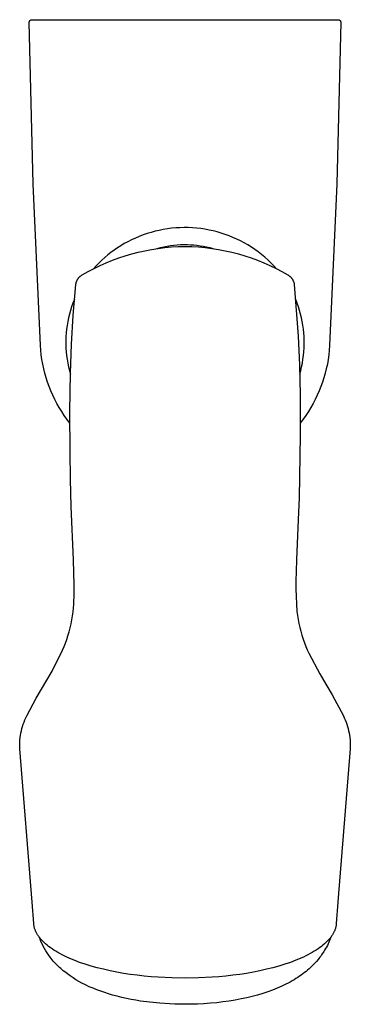
# Model space of a CAD drawing. Units: millimetres. Extents: x -262 to 262, y -373 to 373.
# Drawn here: x 223 to 262, y -287 to -171 of the extents above; entities that cross this region are included whole.
import ezdxf

# ---------------------------------------------------------------- set-up
doc = ezdxf.new("R2010")
doc.units = ezdxf.units.MM
doc.header["$MEASUREMENT"] = 0

msp = doc.modelspace()

# ---------------------------------------------------------------- linework, layer by layer
for p, q in [((223.99, -171.4), (224, -171.39)), ((223.99, -171.41), (223.99, -171.4)), ((223.99, -171.42), (223.99, -171.41)), ((223.99, -171.43), (223.99, -171.42)), ((224.45, -190.42), (223.99, -171.43)), ((224, -171.35), (224.01, -171.34)), ((224, -171.36), (224, -171.35)), ((224, -171.37), (224, -171.36)), ((224, -171.38), (224, -171.37)), ((224, -171.39), (224, -171.38)), ((224.01, -171.32), (224.02, -171.31)), ((224.01, -171.33), (224.01, -171.32)), ((224.01, -171.34), (224.01, -171.33)), ((224.02, -171.31), (224.02, -171.3)), ((224.02, -171.3), (224.03, -171.3)), ((224.03, -171.29), (224.04, -171.28)), ((224.03, -171.3), (224.03, -171.29)), ((224.04, -171.27), (224.05, -171.26)), ((224.04, -171.28), (224.04, -171.27)), ((224.05, -171.25), (224.06, -171.24)), ((224.05, -171.26), (224.05, -171.25)), ((224.06, -171.24), (224.07, -171.24)), ((224.07, -171.23), (224.08, -171.22)), ((224.07, -171.24), (224.07, -171.23)), ((224.08, -171.22), (224.09, -171.21)), ((224.09, -171.21), (224.1, -171.21)), ((224.1, -171.2), (224.11, -171.19)), ((224.1, -171.21), (224.1, -171.2)), ((224.11, -171.19), (224.12, -171.19)), ((224.12, -171.19), (224.13, -171.18)), ((224.13, -171.18), (224.14, -171.18)), ((224.14, -171.18), (224.15, -171.17)), ((224.15, -171.17), (224.16, -171.16)), ((224.15, -171.17), (224.15, -171.17)), ((224.16, -171.16), (224.17, -171.16)), ((224.17, -171.16), (224.18, -171.15)), ((224.18, -171.15), (224.19, -171.15)), ((224.19, -171.15), (224.2, -171.15)), ((224.2, -171.15), (224.21, -171.14)), ((224.21, -171.14), (224.22, -171.14)), ((224.22, -171.14), (224.23, -171.14)), ((224.23, -171.14), (224.24, -171.14)), ((224.24, -171.14), (224.25, -171.13)), ((224.25, -171.13), (224.26, -171.13)), ((224.26, -171.13), (224.27, -171.13)), ((224.27, -171.13), (224.28, -171.13)), ((224.28, -171.13), (224.29, -171.13)), ((224.29, -171.13), (260.22, -171.13)), ((260.52, -171.43), (260.06, -190.42)), ((260.22, -171.13), (260.23, -171.13)), ((260.23, -171.13), (260.24, -171.13)), ((260.24, -171.13), (260.25, -171.13)), ((260.25, -171.13), (260.26, -171.13)), ((260.26, -171.13), (260.27, -171.14)), ((260.27, -171.14), (260.28, -171.14)), ((260.28, -171.14), (260.29, -171.14)), ((260.29, -171.14), (260.3, -171.14)), ((260.3, -171.14), (260.31, -171.15)), ((260.31, -171.15), (260.32, -171.15)), ((260.32, -171.15), (260.33, -171.15)), ((260.33, -171.15), (260.34, -171.16)), ((260.34, -171.16), (260.35, -171.16)), ((260.35, -171.16), (260.36, -171.17)), ((260.36, -171.17), (260.37, -171.17)), ((260.37, -171.17), (260.38, -171.18)), ((260.38, -171.18), (260.39, -171.18)), ((260.39, -171.18), (260.4, -171.19)), ((260.4, -171.19), (260.4, -171.19)), ((260.4, -171.19), (260.41, -171.2)), ((260.41, -171.2), (260.42, -171.21)), ((260.42, -171.21), (260.43, -171.21)), ((260.43, -171.21), (260.44, -171.22)), ((260.44, -171.22), (260.44, -171.23)), ((260.44, -171.23), (260.45, -171.24)), ((260.45, -171.24), (260.46, -171.24)), ((260.46, -171.24), (260.46, -171.25)), ((260.46, -171.25), (260.47, -171.26)), ((260.47, -171.26), (260.47, -171.27)), ((260.47, -171.27), (260.48, -171.28)), ((260.48, -171.28), (260.49, -171.29)), ((260.49, -171.29), (260.49, -171.3)), ((260.49, -171.3), (260.49, -171.3)), ((260.49, -171.3), (260.5, -171.31)), ((260.5, -171.31), (260.5, -171.32)), ((260.5, -171.32), (260.51, -171.33)), ((260.51, -171.33), (260.51, -171.34)), ((260.51, -171.34), (260.51, -171.35)), ((260.51, -171.35), (260.51, -171.36)), ((260.51, -171.36), (260.52, -171.37)), ((260.52, -171.37), (260.52, -171.38)), ((260.52, -171.38), (260.52, -171.39)), ((260.52, -171.39), (260.52, -171.4)), ((260.52, -171.4), (260.52, -171.41)), ((260.52, -171.41), (260.52, -171.42)), ((260.52, -171.42), (260.52, -171.43)), ((225.3, -209.4), (224.45, -190.42)), ((260.06, -190.42), (259.22, -209.4)), ((237.34, -196.41), (236.88, -196.58)), ((237.8, -196.25), (237.34, -196.41)), ((238.27, -196.11), (237.8, -196.25)), ((238.75, -195.98), (238.27, -196.11)), ((239.22, -195.87), (238.75, -195.98)), ((239.7, -195.77), (239.22, -195.87)), ((240.19, -195.69), (239.7, -195.77)), ((240.68, -195.63), (240.19, -195.69)), ((241.16, -195.59), (240.68, -195.63)), ((241.65, -195.56), (241.16, -195.59)), ((242.14, -195.55), (241.65, -195.56)), ((242.63, -195.55), (242.14, -195.55)), ((243.12, -195.57), (242.63, -195.55)), ((243.61, -195.61), (243.12, -195.57)), ((244.1, -195.67), (243.61, -195.61)), ((244.59, -195.74), (244.1, -195.67)), ((245.07, -195.83), (244.59, -195.74)), ((245.55, -195.93), (245.07, -195.83)), ((246.02, -196.05), (245.55, -195.93)), ((246.49, -196.19), (246.02, -196.05)), ((246.96, -196.34), (246.49, -196.19)), ((247.42, -196.51), (246.96, -196.34)), ((247.87, -196.7), (247.42, -196.51)), ((234.73, -197.67), (234.33, -197.92)), ((235.13, -197.43), (234.73, -197.67)), ((235.55, -197.2), (235.13, -197.43)), ((235.98, -196.98), (235.55, -197.2)), ((236.43, -196.77), (235.98, -196.98)), ((236.88, -196.58), (236.43, -196.77)), ((240.16, -197.72), (240.55, -197.66)), ((240.55, -197.66), (240.94, -197.61)), ((240.94, -197.61), (241.34, -197.57)), ((241.34, -197.57), (241.74, -197.55)), ((241.74, -197.55), (242.13, -197.54)), ((242.13, -197.54), (242.53, -197.54)), ((242.53, -197.54), (242.91, -197.56)), ((242.91, -197.56), (243.29, -197.58)), ((243.29, -197.58), (243.66, -197.62)), ((243.66, -197.62), (244.04, -197.67)), ((244.04, -197.67), (244.41, -197.73)), ((248.32, -196.9), (247.87, -196.7)), ((248.76, -197.11), (248.32, -196.9)), ((249.2, -197.34), (248.76, -197.11)), ((249.62, -197.59), (249.2, -197.34)), ((250.04, -197.84), (249.62, -197.59)), ((233.2, -198.76), (232.84, -199.06)), ((233.57, -198.46), (233.2, -198.76)), ((233.94, -198.19), (233.57, -198.46)), ((234.33, -197.92), (233.94, -198.19)), ((234.5, -199.1), (235.25, -198.85)), ((235.25, -198.85), (236.01, -198.63)), ((236.01, -198.63), (236.77, -198.43)), ((236.77, -198.43), (237.55, -198.26)), ((237.55, -198.26), (238.32, -198.11)), ((238.32, -198.11), (239.1, -197.99)), ((239, -197.99), (239.38, -197.89)), ((239.1, -197.99), (239.89, -197.89)), ((239.38, -197.89), (239.77, -197.8)), ((239.77, -197.8), (240.16, -197.72)), ((239.89, -197.89), (240.68, -197.82)), ((240.68, -197.82), (241.47, -197.78)), ((241.47, -197.78), (242.26, -197.76)), ((242.26, -197.76), (243.05, -197.78)), ((243.05, -197.78), (243.84, -197.82)), ((243.84, -197.82), (244.63, -197.89)), ((244.41, -197.73), (244.79, -197.81)), ((244.63, -197.89), (245.41, -197.99)), ((244.79, -197.81), (245.15, -197.89)), ((245.15, -197.89), (245.52, -197.99)), ((245.41, -197.99), (246.19, -198.11)), ((246.19, -198.11), (246.97, -198.26)), ((246.97, -198.26), (247.74, -198.43)), ((247.74, -198.43), (248.51, -198.63)), ((248.51, -198.63), (249.27, -198.85)), ((249.27, -198.85), (250.02, -199.1)), ((250.44, -198.12), (250.04, -197.84)), ((250.84, -198.4), (250.44, -198.12)), ((251.23, -198.71), (250.84, -198.4)), ((251.61, -199.02), (251.23, -198.71)), ((231.59, -200.34), (232.3, -199.99)), ((232.15, -199.71), (231.83, -200.04)), ((232.49, -199.38), (232.15, -199.71)), ((232.3, -199.99), (233.02, -199.67)), ((232.84, -199.06), (232.49, -199.38)), ((233.02, -199.67), (233.76, -199.37)), ((233.76, -199.37), (234.5, -199.1)), ((250.02, -199.1), (250.76, -199.37)), ((250.76, -199.37), (251.49, -199.67)), ((251.49, -199.67), (252.21, -199.99)), ((251.97, -199.34), (251.61, -199.02)), ((252.33, -199.68), (251.97, -199.34)), ((252.21, -199.99), (252.93, -200.34)), ((252.67, -200.03), (252.33, -199.68)), ((230.03, -201.2), (230.07, -201.17)), ((230.07, -201.17), (230.12, -201.15)), ((230.12, -201.15), (230.16, -201.12)), ((230.16, -201.12), (230.2, -201.09)), ((230.2, -201.09), (230.89, -200.7)), ((230.89, -200.7), (231.59, -200.34)), ((231.83, -200.04), (231.51, -200.39)), ((253, -200.39), (252.67, -200.03)), ((252.93, -200.34), (253.63, -200.7)), ((253.63, -200.7), (254.31, -201.09)), ((254.31, -201.09), (254.36, -201.12)), ((254.36, -201.12), (254.4, -201.15)), ((254.4, -201.15), (254.44, -201.17)), ((254.44, -201.17), (254.48, -201.2)), ((229.13, -205.88), (229.45, -202.23)), ((229.45, -202.22), (229.46, -202.17)), ((229.46, -202.17), (229.47, -202.12)), ((229.47, -202.12), (229.48, -202.07)), ((229.48, -202.07), (229.49, -202.02)), ((229.49, -202.02), (229.5, -201.97)), ((229.5, -201.97), (229.52, -201.92)), ((229.52, -201.92), (229.54, -201.88)), ((229.54, -201.88), (229.55, -201.83)), ((229.55, -201.83), (229.57, -201.78)), ((229.57, -201.78), (229.59, -201.74)), ((229.59, -201.74), (229.62, -201.69)), ((229.62, -201.69), (229.64, -201.65)), ((229.64, -201.65), (229.67, -201.61)), ((229.67, -201.61), (229.69, -201.57)), ((229.69, -201.57), (229.72, -201.52)), ((229.72, -201.52), (229.75, -201.48)), ((229.75, -201.48), (229.78, -201.45)), ((229.78, -201.45), (229.81, -201.41)), ((229.81, -201.41), (229.85, -201.37)), ((229.85, -201.37), (229.88, -201.33)), ((229.88, -201.33), (229.92, -201.3)), ((229.92, -201.3), (229.96, -201.27)), ((229.96, -201.27), (229.99, -201.23)), ((229.99, -201.23), (230.03, -201.2)), ((254.48, -201.2), (254.52, -201.23)), ((254.52, -201.23), (254.56, -201.27)), ((254.56, -201.27), (254.6, -201.3)), ((254.6, -201.3), (254.63, -201.33)), ((254.63, -201.33), (254.67, -201.37)), ((254.67, -201.37), (254.7, -201.41)), ((254.7, -201.41), (254.73, -201.45)), ((254.73, -201.45), (254.76, -201.48)), ((254.76, -201.48), (254.79, -201.52)), ((254.79, -201.52), (254.82, -201.57)), ((254.82, -201.57), (254.85, -201.61)), ((254.85, -201.61), (254.88, -201.65)), ((254.88, -201.65), (254.9, -201.69)), ((254.9, -201.69), (254.92, -201.74)), ((254.92, -201.74), (254.94, -201.78)), ((254.94, -201.78), (254.96, -201.83)), ((254.96, -201.83), (254.98, -201.88)), ((254.98, -201.88), (255, -201.92)), ((255, -201.92), (255.01, -201.97)), ((255.01, -201.97), (255.03, -202.02)), ((255.03, -202.02), (255.04, -202.07)), ((255.04, -202.07), (255.05, -202.12)), ((255.05, -202.12), (255.05, -202.17)), ((255.05, -202.17), (255.06, -202.22)), ((255.06, -202.23), (255.53, -208.29)), ((229.11, -204.42), (228.96, -204.84)), ((229.28, -204), (229.11, -204.42)), ((255.4, -204.42), (255.24, -204)), ((255.55, -204.84), (255.4, -204.42)), ((228.7, -205.71), (228.59, -206.15)), ((228.82, -205.27), (228.7, -205.71)), ((228.96, -204.84), (228.82, -205.27)), ((255.69, -205.27), (255.55, -204.84)), ((255.81, -205.7), (255.69, -205.27)), ((255.92, -206.14), (255.81, -205.7)), ((228.5, -206.59), (228.43, -207.03)), ((228.59, -206.15), (228.5, -206.59)), ((228.93, -209.25), (229.13, -205.88)), ((256.01, -206.58), (255.92, -206.14)), ((256.09, -207.02), (256.01, -206.58)), ((228.32, -207.91), (228.29, -208.36)), ((228.37, -207.47), (228.32, -207.91)), ((228.43, -207.03), (228.37, -207.47)), ((256.15, -207.46), (256.09, -207.02)), ((256.2, -207.91), (256.15, -207.46)), ((256.23, -208.35), (256.2, -207.91)), ((228.28, -208.8), (228.27, -209.24)), ((228.27, -209.24), (228.29, -209.69)), ((228.29, -208.36), (228.28, -208.8)), ((228.81, -212.63), (228.93, -209.25)), ((255.53, -208.29), (255.68, -211.67)), ((256.24, -208.79), (256.23, -208.35)), ((256.23, -209.68), (256.24, -209.24)), ((256.24, -209.24), (256.24, -208.79)), ((225.34, -209.95), (225.3, -209.4)), ((225.3, -209.4), (225.3, -209.4)), ((225.4, -210.5), (225.34, -209.95)), ((228.29, -209.69), (228.32, -210.13)), ((228.32, -210.13), (228.36, -210.57)), ((256.15, -210.57), (256.2, -210.13)), ((256.2, -210.13), (256.23, -209.68)), ((259.18, -209.95), (259.12, -210.5)), ((259.22, -209.4), (259.18, -209.95)), ((259.22, -209.4), (259.22, -209.4)), ((225.47, -211.04), (225.4, -210.5)), ((225.57, -211.58), (225.47, -211.04)), ((225.68, -212.12), (225.57, -211.58)), ((228.36, -210.57), (228.42, -211.01)), ((228.42, -211.01), (228.5, -211.45)), ((228.5, -211.45), (228.59, -211.89)), ((255.93, -211.88), (256.02, -211.45)), ((256.02, -211.45), (256.09, -211.01)), ((256.09, -211.01), (256.15, -210.57)), ((258.95, -211.58), (258.83, -212.12)), ((259.04, -211.04), (258.95, -211.58)), ((259.12, -210.5), (259.04, -211.04)), ((225.82, -212.65), (225.68, -212.12)), ((225.97, -213.18), (225.82, -212.65)), ((228.59, -211.89), (228.69, -212.32)), ((228.69, -212.32), (228.81, -212.74)), ((228.75, -217.16), (228.81, -212.63)), ((255.68, -211.67), (255.75, -215.19)), ((255.71, -212.74), (255.83, -212.31)), ((255.83, -212.31), (255.93, -211.88)), ((258.7, -212.65), (258.55, -213.18)), ((258.83, -212.12), (258.7, -212.65)), ((226.13, -213.7), (225.97, -213.18)), ((226.32, -214.22), (226.13, -213.7)), ((258.38, -213.7), (258.2, -214.22)), ((258.55, -213.18), (258.38, -213.7)), ((226.52, -214.73), (226.32, -214.22)), ((226.74, -215.23), (226.52, -214.73)), ((257.99, -214.73), (257.77, -215.23)), ((258.2, -214.22), (257.99, -214.73)), ((226.98, -215.72), (226.74, -215.23)), ((227.24, -216.21), (226.98, -215.72)), ((227.51, -216.69), (227.24, -216.21)), ((255.75, -215.19), (255.76, -219.91)), ((257.28, -216.21), (257.01, -216.69)), ((257.53, -215.72), (257.28, -216.21)), ((257.77, -215.23), (257.53, -215.72)), ((227.79, -217.16), (227.51, -216.69)), ((228.1, -217.61), (227.79, -217.16)), ((228.77, -221.87), (228.75, -217.16)), ((256.72, -217.16), (256.42, -217.61)), ((257.01, -216.69), (256.72, -217.16)), ((228.41, -218.06), (228.1, -217.61)), ((228.75, -218.5), (228.41, -218.06)), ((256.1, -218.06), (255.77, -218.5)), ((256.42, -217.61), (256.1, -218.06)), ((255.76, -219.91), (255.69, -224.8)), ((228.83, -225.07), (228.77, -221.87)), ((228.92, -228.31), (228.83, -225.07)), ((255.69, -224.8), (255.63, -227.29)), ((255.63, -227.29), (255.54, -229.82)), ((229.16, -234.58), (228.92, -228.31)), ((255.54, -229.82), (255.35, -234.58)), ((229.16, -234.61), (229.16, -234.58)), ((229.26, -237.49), (229.16, -234.61)), ((255.35, -234.61), (255.26, -237.09)), ((255.35, -234.58), (255.35, -234.61)), ((229.25, -238.86), (229.26, -238.18)), ((229.26, -238.18), (229.26, -237.49)), ((255.26, -237.09), (255.25, -237.96)), ((255.25, -237.96), (255.39, -240.61)), ((229.23, -239.41), (229.25, -238.86)), ((229.12, -240.67), (229.17, -240.19)), ((229.17, -240.19), (229.2, -239.8)), ((229.2, -239.8), (229.23, -239.41)), ((228.89, -242.09), (228.98, -241.61)), ((228.98, -241.61), (229.06, -241.14)), ((229.06, -241.14), (229.12, -240.67)), ((255.39, -240.61), (255.45, -241.08)), ((255.45, -241.08), (255.53, -241.55)), ((255.53, -241.55), (255.62, -242.02)), ((228.66, -243.02), (228.78, -242.55)), ((228.78, -242.55), (228.89, -242.09)), ((255.62, -242.02), (255.72, -242.49)), ((255.72, -242.49), (255.84, -242.95)), ((228.23, -244.35), (228.38, -243.93)), ((228.38, -243.93), (228.52, -243.48)), ((228.52, -243.48), (228.66, -243.02)), ((255.84, -242.95), (255.97, -243.41)), ((255.97, -243.41), (256.12, -243.86)), ((256.12, -243.86), (256.28, -244.31)), ((227.9, -245.16), (228.07, -244.75)), ((228.07, -244.75), (228.23, -244.35)), ((256.28, -244.31), (256.43, -244.72)), ((256.43, -244.72), (256.6, -245.12)), ((256.6, -245.12), (256.78, -245.52)), ((226.66, -247.62), (227.9, -245.16)), ((256.78, -245.52), (258.05, -247.95)), ((224.79, -250.79), (226.66, -247.62)), ((258.05, -247.95), (258.77, -249.17)), ((258.77, -249.17), (259.51, -250.41)), ((223.69, -252.88), (224.79, -250.79)), ((259.51, -250.41), (260.83, -252.88)), ((223.47, -253.37), (223.57, -253.12)), ((223.57, -253.12), (223.69, -252.88)), ((260.83, -252.88), (260.94, -253.12)), ((260.94, -253.12), (261.05, -253.37)), ((223.13, -254.38), (223.2, -254.12)), ((223.2, -254.12), (223.28, -253.87)), ((223.28, -253.87), (223.37, -253.62)), ((223.37, -253.62), (223.47, -253.37)), ((261.05, -253.37), (261.15, -253.61)), ((261.15, -253.61), (261.23, -253.87)), ((261.23, -253.87), (261.31, -254.12)), ((261.31, -254.12), (261.39, -254.37)), ((261.39, -254.37), (261.45, -254.63)), ((222.9, -255.69), (222.93, -255.43)), ((222.93, -255.43), (222.96, -255.16)), ((222.96, -255.16), (223.01, -254.9)), ((223.01, -254.9), (223.06, -254.64)), ((223.06, -254.64), (223.13, -254.38)), ((261.45, -254.63), (261.5, -254.89)), ((261.5, -254.89), (261.55, -255.16)), ((261.55, -255.16), (261.59, -255.42)), ((261.59, -255.42), (261.61, -255.68)), ((222.87, -256.23), (222.88, -255.96)), ((222.87, -256.49), (222.87, -256.23)), ((222.88, -256.76), (222.87, -256.49)), ((222.88, -255.96), (222.9, -255.69)), ((261.61, -255.68), (261.63, -255.95)), ((261.63, -255.95), (261.64, -256.21)), ((261.64, -256.48), (261.63, -256.75)), ((261.64, -256.21), (261.64, -256.48)), ((224.34, -274.75), (222.88, -256.76)), ((261.63, -256.75), (260.18, -274.74)), ((224.51, -277.26), (224.34, -274.75)), ((260.18, -274.75), (260, -277.26)), ((224.52, -277.34), (224.51, -277.26)), ((224.53, -277.41), (224.52, -277.34)), ((224.54, -277.48), (224.53, -277.41)), ((224.55, -277.56), (224.54, -277.48)), ((259.98, -277.48), (259.97, -277.56)), ((259.99, -277.41), (259.98, -277.48)), ((260, -277.34), (259.99, -277.41)), ((260, -277.26), (260, -277.34)), ((224.56, -277.63), (224.55, -277.56)), ((224.58, -277.7), (224.56, -277.63)), ((224.6, -277.78), (224.58, -277.7)), ((224.62, -277.85), (224.6, -277.78)), ((224.65, -277.92), (224.62, -277.85)), ((224.67, -278), (224.65, -277.92)), ((224.7, -278.07), (224.67, -278)), ((224.73, -278.15), (224.7, -278.07)), ((224.77, -278.22), (224.73, -278.15)), ((224.8, -278.3), (224.77, -278.22)), ((224.84, -278.37), (224.8, -278.3)), ((224.88, -278.45), (224.84, -278.37)), ((224.93, -278.52), (224.88, -278.45)), ((224.97, -278.6), (224.93, -278.52)), ((225.02, -278.68), (224.97, -278.6)), ((259.54, -278.6), (259.49, -278.68)), ((259.59, -278.52), (259.54, -278.6)), ((259.63, -278.45), (259.59, -278.52)), ((259.67, -278.37), (259.63, -278.45)), ((259.71, -278.3), (259.67, -278.37)), ((259.75, -278.22), (259.71, -278.3)), ((259.78, -278.15), (259.75, -278.22)), ((259.81, -278.07), (259.78, -278.15)), ((259.84, -278), (259.81, -278.07)), ((259.87, -277.92), (259.84, -278)), ((259.89, -277.85), (259.87, -277.92)), ((259.91, -277.78), (259.89, -277.85)), ((259.93, -277.7), (259.91, -277.78)), ((259.95, -277.63), (259.93, -277.7)), ((259.97, -277.56), (259.95, -277.63)), ((225.08, -278.75), (225.02, -278.68)), ((225.13, -278.83), (225.08, -278.75)), ((225.19, -278.9), (225.13, -278.83)), ((225.25, -279.12), (225.14, -278.84)), ((225.25, -278.98), (225.19, -278.9)), ((225.31, -279.05), (225.25, -278.98)), ((225.36, -279.4), (225.25, -279.12)), ((225.37, -279.13), (225.31, -279.05)), ((225.49, -279.67), (225.36, -279.4)), ((225.44, -279.2), (225.37, -279.13)), ((225.51, -279.28), (225.44, -279.2)), ((225.62, -279.94), (225.49, -279.67)), ((225.58, -279.35), (225.51, -279.28)), ((225.66, -279.43), (225.58, -279.35)), ((225.73, -279.5), (225.66, -279.43)), ((225.9, -279.65), (225.73, -279.5)), ((226.07, -279.8), (225.9, -279.65)), ((226.26, -279.95), (226.07, -279.8)), ((258.44, -279.8), (258.26, -279.95)), ((258.62, -279.65), (258.44, -279.8)), ((258.78, -279.5), (258.62, -279.65)), ((258.86, -279.43), (258.78, -279.5)), ((258.93, -279.35), (258.86, -279.43)), ((259.01, -279.28), (258.93, -279.35)), ((259.04, -279.65), (258.95, -279.84)), ((259.08, -279.2), (259.01, -279.28)), ((259.13, -279.45), (259.04, -279.65)), ((259.14, -279.13), (259.08, -279.2)), ((259.22, -279.25), (259.13, -279.45)), ((259.21, -279.05), (259.14, -279.13)), ((259.27, -278.98), (259.21, -279.05)), ((259.3, -279.05), (259.22, -279.25)), ((259.33, -278.9), (259.27, -278.98)), ((259.38, -278.84), (259.3, -279.05)), ((259.39, -278.83), (259.33, -278.9)), ((259.44, -278.75), (259.39, -278.83)), ((259.49, -278.68), (259.44, -278.75)), ((225.76, -280.21), (225.62, -279.94)), ((225.92, -280.46), (225.76, -280.21)), ((226.08, -280.72), (225.92, -280.46)), ((226.25, -280.96), (226.08, -280.72)), ((226.43, -281.21), (226.25, -280.96)), ((226.45, -280.09), (226.26, -279.95)), ((226.66, -280.24), (226.45, -280.09)), ((226.87, -280.38), (226.66, -280.24)), ((227.1, -280.52), (226.87, -280.38)), ((227.34, -280.67), (227.1, -280.52)), ((227.58, -280.8), (227.34, -280.67)), ((227.84, -280.94), (227.58, -280.8)), ((228.1, -281.07), (227.84, -280.94)), ((256.68, -280.94), (256.41, -281.07)), ((256.93, -280.8), (256.68, -280.94)), ((257.18, -280.67), (256.93, -280.8)), ((257.42, -280.52), (257.18, -280.67)), ((257.64, -280.38), (257.42, -280.52)), ((257.86, -280.24), (257.64, -280.38)), ((258.07, -280.09), (257.86, -280.24)), ((258.26, -279.95), (258.07, -280.09)), ((258.27, -280.96), (258.17, -281.1)), ((258.36, -280.83), (258.27, -280.96)), ((258.45, -280.69), (258.36, -280.83)), ((258.54, -280.55), (258.45, -280.69)), ((258.63, -280.41), (258.54, -280.55)), ((258.74, -280.22), (258.63, -280.41)), ((258.85, -280.03), (258.74, -280.22)), ((258.95, -279.84), (258.85, -280.03)), ((226.55, -281.37), (226.43, -281.21)), ((226.68, -281.53), (226.55, -281.37)), ((226.81, -281.68), (226.68, -281.53)), ((226.95, -281.84), (226.81, -281.68)), ((227.09, -281.99), (226.95, -281.84)), ((227.23, -282.13), (227.09, -281.99)), ((228.38, -281.21), (228.1, -281.07)), ((228.67, -281.33), (228.38, -281.21)), ((228.96, -281.46), (228.67, -281.33)), ((229.26, -281.59), (228.96, -281.46)), ((229.89, -281.83), (229.26, -281.59)), ((230.56, -282.05), (229.89, -281.83)), ((231.25, -282.27), (230.56, -282.05)), ((253.96, -282.05), (253.27, -282.27)), ((254.62, -281.83), (253.96, -282.05)), ((255.25, -281.59), (254.62, -281.83)), ((255.56, -281.46), (255.25, -281.59)), ((255.85, -281.33), (255.56, -281.46)), ((256.14, -281.21), (255.85, -281.33)), ((256.41, -281.07), (256.14, -281.21)), ((257.44, -281.97), (257.22, -282.2)), ((257.66, -281.73), (257.44, -281.97)), ((257.87, -281.48), (257.66, -281.73)), ((257.97, -281.36), (257.87, -281.48)), ((258.07, -281.23), (257.97, -281.36)), ((258.17, -281.1), (258.07, -281.23)), ((227.38, -282.28), (227.23, -282.13)), ((227.53, -282.42), (227.38, -282.28)), ((227.68, -282.56), (227.53, -282.42)), ((227.83, -282.69), (227.68, -282.56)), ((227.98, -282.82), (227.83, -282.69)), ((228.14, -282.95), (227.98, -282.82)), ((228.3, -283.07), (228.14, -282.95)), ((228.46, -283.19), (228.3, -283.07)), ((228.78, -283.43), (228.46, -283.19)), ((231.97, -282.47), (231.25, -282.27)), ((232.71, -282.65), (231.97, -282.47)), ((233.47, -282.82), (232.71, -282.65)), ((234.25, -282.98), (233.47, -282.82)), ((235.04, -283.12), (234.25, -282.98)), ((235.84, -283.24), (235.04, -283.12)), ((236.65, -283.35), (235.84, -283.24)), ((248.67, -283.24), (247.87, -283.35)), ((249.48, -283.12), (248.67, -283.24)), ((250.27, -282.98), (249.48, -283.12)), ((251.05, -282.82), (250.27, -282.98)), ((251.81, -282.65), (251.05, -282.82)), ((252.55, -282.47), (251.81, -282.65)), ((253.27, -282.27), (252.55, -282.47)), ((256.08, -283.18), (255.89, -283.32)), ((256.27, -283.04), (256.08, -283.18)), ((256.45, -282.89), (256.27, -283.04)), ((256.63, -282.74), (256.45, -282.89)), ((256.81, -282.58), (256.63, -282.74)), ((256.99, -282.42), (256.81, -282.58)), ((257.22, -282.2), (256.99, -282.42)), ((229.12, -283.65), (228.78, -283.43)), ((229.46, -283.87), (229.12, -283.65)), ((229.81, -284.07), (229.46, -283.87)), ((230.17, -284.26), (229.81, -284.07)), ((230.6, -284.48), (230.17, -284.26)), ((237.46, -283.44), (236.65, -283.35)), ((238.28, -283.52), (237.46, -283.44)), ((239.09, -283.58), (238.28, -283.52)), ((240.69, -283.66), (239.09, -283.58)), ((242.26, -283.69), (240.69, -283.66)), ((243.82, -283.66), (242.26, -283.69)), ((245.43, -283.58), (243.82, -283.66)), ((246.24, -283.52), (245.43, -283.58)), ((247.05, -283.44), (246.24, -283.52)), ((247.87, -283.35), (247.05, -283.44)), ((254.1, -284.39), (253.62, -284.63)), ((254.34, -284.27), (254.1, -284.39)), ((254.57, -284.14), (254.34, -284.27)), ((254.81, -284.01), (254.57, -284.14)), ((255.04, -283.88), (254.81, -284.01)), ((255.27, -283.74), (255.04, -283.88)), ((255.49, -283.59), (255.27, -283.74)), ((255.69, -283.46), (255.49, -283.59)), ((255.89, -283.32), (255.69, -283.46)), ((231.03, -284.69), (230.6, -284.48)), ((231.48, -284.88), (231.03, -284.69)), ((231.93, -285.06), (231.48, -284.88)), ((232.38, -285.23), (231.93, -285.06)), ((232.84, -285.39), (232.38, -285.23)), ((233.3, -285.53), (232.84, -285.39)), ((233.76, -285.67), (233.3, -285.53)), ((251.4, -285.48), (250.77, -285.67)), ((251.96, -285.29), (251.4, -285.48)), ((252.52, -285.09), (251.96, -285.29)), ((253.07, -284.87), (252.52, -285.09)), ((253.34, -284.75), (253.07, -284.87)), ((253.62, -284.63), (253.34, -284.75)), ((234.3, -285.82), (233.76, -285.67)), ((234.84, -285.95), (234.3, -285.82)), ((235.39, -286.07), (234.84, -285.95)), ((235.93, -286.18), (235.39, -286.07)), ((236.48, -286.28), (235.93, -286.18)), ((237.03, -286.37), (236.48, -286.28)), ((238.14, -286.52), (237.03, -286.37)), ((239.29, -286.64), (238.14, -286.52)), ((240.45, -286.72), (239.29, -286.64)), ((241.07, -286.74), (240.45, -286.72)), ((241.7, -286.76), (241.07, -286.74)), ((243.71, -286.73), (242.95, -286.75)), ((244.47, -286.69), (243.71, -286.73)), ((245.23, -286.64), (244.47, -286.69)), ((245.97, -286.57), (245.23, -286.64)), ((246.71, -286.48), (245.97, -286.57)), ((247.43, -286.38), (246.71, -286.48)), ((248.15, -286.26), (247.43, -286.38)), ((248.86, -286.13), (248.15, -286.26)), ((249.5, -285.99), (248.86, -286.13)), ((250.14, -285.84), (249.5, -285.99)), ((250.77, -285.67), (250.14, -285.84)), ((242.95, -286.75), (241.7, -286.76))]:
    msp.add_line(p, q)

doc.saveas('drawing.dxf')
